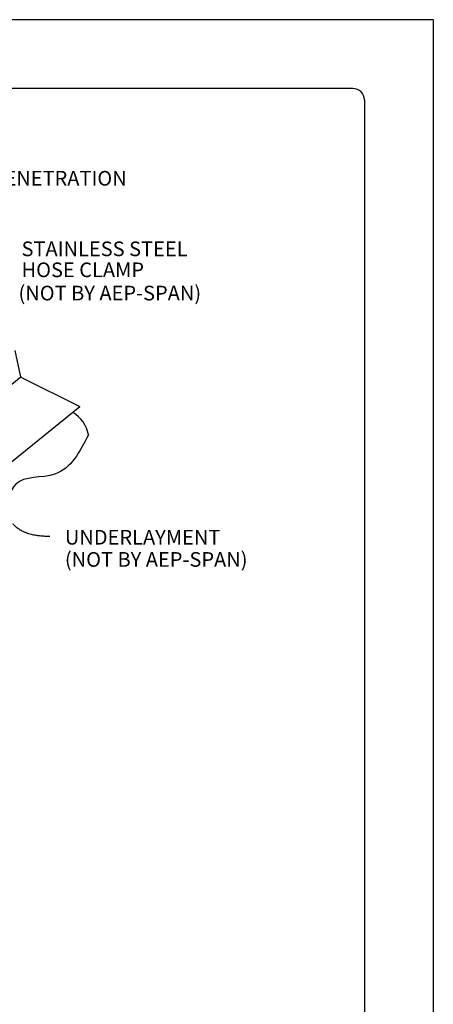
# Model space of a CAD drawing. Extents: x -11954.6 to -11907.3, y -5424.5 to -5340.
# Drawn here: x -11919.5 to -11917.3, y -5406.5 to -5401.1 of the extents above; entities that cross this region are included whole.
import ezdxf

# ---------------------------------------------------------------- set-up
doc = ezdxf.new("R2010")
doc.units = 0
doc.header["$MEASUREMENT"] = 0
for name, color, linetype in [('BORDER', 9, 'CONTINUOUS'), ('DIM', 4, 'CONTINUOUS'), ('DWG', 2, 'CONTINUOUS')]:
    doc.layers.add(name, color=color, linetype=linetype)
doc.styles.add('STD', font='simplex.shx')

msp = doc.modelspace()

# ---------------------------------------------------------------- linework, layer by layer
at = {"layer": 'BORDER'}
for p, q in [((-11917.2581, -5401.1454), (-11925.7581, -5401.1454)), ((-11917.2581, -5401.1454), (-11917.2581, -5412.1454)), ((-11917.6956, -5401.5204), (-11925.1331, -5401.5204)), ((-11917.6331, -5401.5829), (-11917.6331, -5411.7079))]:
    msp.add_line(p, q, dxfattribs=at)
msp.add_arc((-11917.6956, -5401.5829), 0.0625, 0, 90, dxfattribs=at)
at = {"layer": 'DIM', "color": 5}
msp.add_lwpolyline([(-11919.5484, -5403.8936, 0.018247), (-11919.5386, -5403.9042, 0.032463), (-11919.5326, -5403.9096, 0.004555), (-11919.5178, -5403.9208, 0.018328), (-11919.514, -5403.9235, 0.016001), (-11919.5033, -5403.9298, 0.016768), (-11919.4928, -5403.9352, 0.014035), (-11919.4806, -5403.9405, 0.01489), (-11919.4688, -5403.9448, 0.012119), (-11919.4552, -5403.949, 0.012966), (-11919.4422, -5403.9522, 0.010389), (-11919.4271, -5403.9553, 0.011171), (-11919.4129, -5403.9576, 0.008894), (-11919.4091, -5403.958, 0.00119), (-11919.3809, -5403.9608, 0.016026), (-11919.3685, -5403.9616, 0.008936), (-11919.3462, -5403.9618)], format="xyb", dxfattribs=at)
at = {"layer": 'DWG'}
for p, q in [((-11919.5379, -5402.9489), (-11919.5073, -5403.0851)), ((-11919.5073, -5403.0851), (-11919.5061, -5403.0887)), ((-11919.5073, -5403.0851), (-11919.5061, -5403.0887)), ((-11919.5061, -5403.0887), (-11919.5037, -5403.0923)), ((-11920.9557, -5404.2629), (-11919.5037, -5403.0923)), ((-11919.5037, -5403.0923), (-11919.5007, -5403.0953)), ((-11919.5007, -5403.0953), (-11919.4977, -5403.0977)), ((-11919.5007, -5403.0953), (-11919.4977, -5403.0977)), ((-11919.4977, -5403.0977), (-11919.1827, -5403.2549)), ((-11919.1821, -5403.2573), (-11920.6347, -5404.4255))]:
    msp.add_line(p, q, dxfattribs=at)
msp.add_arc((-11919.3077, -5403.439), 0.1738, 10.0089, 60.0302, dxfattribs=at)
msp.add_spline([(-11919.1365, -5403.4088), (-11919.32, -5403.6237), (-11919.5319, -5403.6776), (-11919.5994, -5403.8393), (-11919.9598, -5404.065), (-11920.1486, -5404.2923), (-11920.4878, -5404.4829), (-11920.5282, -5404.5985), (-11920.6293, -5404.6409)], degree=3, dxfattribs=at)

# ---------------------------------------------------------------- texts
at = {"layer": 'DIM', "style": 'STD'}
for s, p in [('PIPE PENETRATION', (-11919.9214, -5402.0502)), ('STAINLESS STEEL ', (-11919.5005, -5402.435)), ('HOSE CLAMP', (-11919.5005, -5402.5495)), ('(NOT BY AEP-SPAN)', (-11919.517, -5402.6762)), ('UNDERLAYMENT', (-11919.2644, -5404.0079)), ('(NOT BY AEP-SPAN)', (-11919.2644, -5404.1288))]:
    msp.add_text(s, height=0.08, dxfattribs=at).set_placement(p)

doc.saveas('drawing.dxf')
